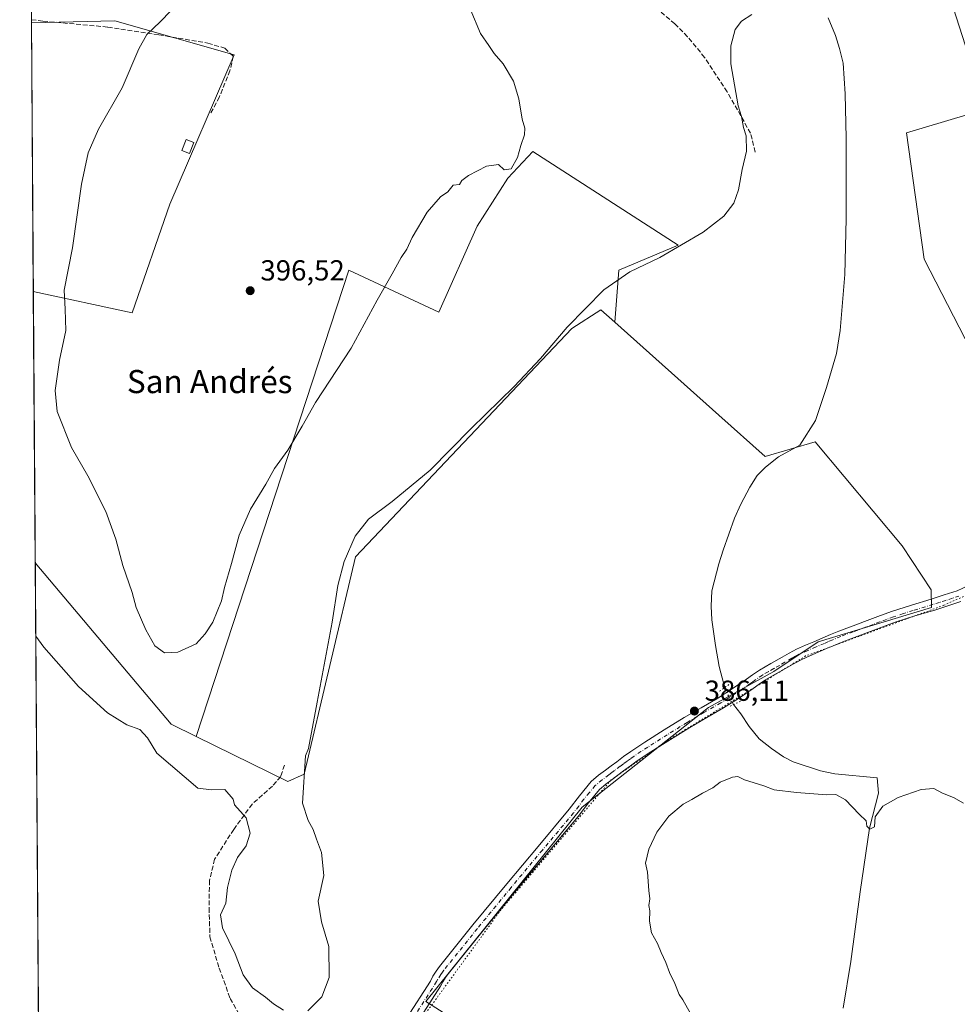
# Model space of a CAD drawing. Units: metres. Extents: x 549641 to 553082, y 4703164 to 4705502.
# Drawn here: x 549641 to 549965, y 4704566 to 4704906 of the extents above; entities that cross this region are included whole.
import ezdxf
from ezdxf.enums import TextEntityAlignment as Align

# ---------------------------------------------------------------- set-up
doc = ezdxf.new("R2010")
doc.units = ezdxf.units.M
doc.header["$MEASUREMENT"] = 0
for name, pattern in [('DGN Style 3', [2.307223458686699, 1.648016756204785, -0.6592067024819142]), ('DGN Style 4', [2.6384748266838614, 1.318413404963828, -0.6592067024819142, 0.001648016756204785, -0.6592067024819142]), ('DGN Style 5', [1.1536117293433497, 0.4944050268614355, -0.6592067024819142])]:
    doc.linetypes.add(name, pattern=pattern)
for name, color, linetype, lineweight in [('Arbolado forestal CxS', 92, 'Continuous', 0), ('Comarca CxS', 21, 'Continuous', 0), ('Comunidad Autónoma CxS', 142, 'Continuous', 0), ('Corriente natural lineal', 142, 'Continuous', 13), ('Corriente natural lineal oculto', 9, 'DGN Style 4', 13), ('Cultivos herbáceos CxS', 92, 'Continuous', 0), ('Cultivos leñosos CxS', 92, 'Continuous', 0), ('Curva de nivel normal', 30, 'Continuous', 0), ('Edificación ligera Cxs', 1, 'Continuous', 0), ('Municipio CxS', 4, 'Continuous', 0), ('Pista no pavimentada Cxs', 111, 'Continuous', 0), ('Pista no pavimentada eje', 91, 'DGN Style 4', 0), ('Provincia CxS', 1, 'Continuous', 0), ('Puente lineal', 2, 'DGN Style 5', 0), ('Punto de cota en terreno', 7, 'Continuous', 0), ('Rótulo de punto de cota en terreno', 7, 'Continuous', 0), ('Senda', 7, 'DGN Style 3', 0), ('Texto cartográfico', 7, 'Continuous', 0), ('Vía pecuaria eje', 92, 'DGN Style 5', 0)]:
    doc.layers.add(name, color=color, linetype=linetype, lineweight=lineweight)
doc.styles.add('Style-Arial', font='txt')

# ---------------------------------------------------------------- blocks, each defined once
blk = doc.blocks.new('*U8')
at = {"layer": 'Cultivos herbáceos CxS', "color": 92, "linetype": 'Continuous', "lineweight": 0}
for points in [[(549967.5000999998, 4704795.8935, 388.974000000002), (549953.2670999998, 4704823.346100001, 389.0114999999932), (549947.1672999999, 4704867.067500001, 389.8699000000051), (549974.6211000001, 4704875.201300001, 390.0218000000023), (549947.1714000005, 4704960.610300001, 390.5274999999965), (549935.9868999999, 4704958.576900001, 390.4174999999959), (549917.6864999998, 4705016.533100001, 391.3619000000036), (549899.3841000004, 4705016.533100001, 391.2547999999952), (549893.3914999999, 4705017.731699999, 391.2902999999933), (549879.0482999999, 4705020.600299999, 391.2774999999965), (549867.6432999996, 4705017.860300001, 391.3267000000051), (549852.8600000005, 4705014.308900001, 391.3592000000062), (549817.0232999995, 4705016.534299999, 391.3534999999974), (549815.3383, 4705016.069300001, 391.3589999999967), (549787.5358999996, 4705008.399900001, 391.4282999999996), (549763.0913000006, 4704996.154300001, 391.8849000000046), (549751.1058999998, 4704985.3191, 392.2360999999946), (549744.0460999999, 4704982.035700001, 392.437699999995), (549727.3000999996, 4704982.200099999, 392.6692000000039), (549721.2254999997, 4704981.050899999, 392.9284999999945), (549710.7183999997, 4704982.0361, 393.2556999999942), (549668.5695000002, 4704976.882099999, 393.415599999993), (549644.4211999997, 4704969.637800001, 393.1309999999939), (549643.2252000002, 4705138.6481, 393.6272999999928)], [(549650.2953000005, 4704139.6141, 381.9737000000023), (549646.1984000001, 4704718.525, 392.6245000000054), (549693.2111000001, 4704662.7897, 391.6297999999952), (549701.8151000004, 4704658.535900001, 391.5265999999974), (549733.4417000003, 4704642.899499999, 390.3830000000016), (549739.1338999998, 4704645.497500001, 390.1854000000022), (549756.7994999997, 4704720.583100001, 390.4438999999985), (549831.6114999996, 4704799.442100001, 390.7260999999999), (549841.6187000005, 4704805.910499999, 390.0657999999967), (549846.4354999998, 4704801.6074, 389.1955000000016), (549882.4221000001, 4704769.4583, 387.8081999999995), (549898.3563000001, 4704755.223099999, 387.625), (549915.6419000002, 4704760.3071, 387.7850000000035), (549945.7437000005, 4704724.363500001, 388.7167000000045), (549955.6656, 4704709.15, 388.8665000000037), (549955.8924000004, 4704703.028000001, 388.290399999998), (549916.6561000003, 4704691.1665, 386.6946999999927), (549901.4036999998, 4704680.999100001, 386.4565000000002), (549878.8339, 4704668.566099999, 386.286500000002), (549835.0925000003, 4704634.105900001, 386.1257000000041), (549781.1882999997, 4704566.9527, 387.1514000000025), (549802.2516999999, 4704553.630899999, 388.0026000000071)]]:
    blk.add_polyline3d(points, dxfattribs=at)
blk.add_polyline3d([(549692.6621000003, 4704842.418099999, 396.7819000000018), (549679.7006999999, 4704804.831900001, 396.4208999999973), (549645.5351999998, 4704812.2334, 394.3785999999964), (549644.8781000003, 4704905.082800001, 393.1885000000038), (549673.6506000003, 4704905.707900001, 394.0286999999953), (549714.9732999997, 4704893.9737, 396.4348999999929)], close=True, dxfattribs=at)
blk = doc.blocks.new('5PATER')
at = {"layer": 'Arbolado forestal CxS', "linetype": 'Continuous', "lineweight": 0}
h = blk.add_hatch(color=51, dxfattribs=at)
edge = h.paths.add_edge_path()
edge.add_ellipse((0, 0), major_axis=(-0.1095731443231308, -0.1110710700762829), ratio=0.9994222409660322, start_angle=0, end_angle=360)
blk = doc.blocks.new('*U14')
at = {"layer": 'Pista no pavimentada Cxs', "color": 111, "linetype": 'Continuous', "lineweight": 0}
for points in [[(549758.2500999998, 4704535.940099999, 388.1135000000068), (549782.7100999998, 4704574.0001, 387.2072000000044), (549783.6001000004, 4704575.6801, 387.1968000000052), (549784.6601, 4704577.4001, 387.1921000000002), (549785.8300999999, 4704579.0001, 387.1744000000036), (549797.4101, 4704593.4101, 386.9639000000025), (549809.0900999998, 4704607.630100001, 386.6692000000039), (549819.9001000002, 4704620.540100001, 386.3776999999973), (549830.6501000002, 4704633.350099999, 386.2189999999973), (549834.2200999996, 4704638.050100001, 386.1769000000059), (549838.2701000003, 4704642.9301, 386.1839999999939), (549840.8101000004, 4704645.100099999, 386.2017000000051), (549843.2001, 4704646.870100001, 386.2421999999933), (549845.1201, 4704648.3201, 386.225099999996), (549847.0701000001, 4704649.780099999, 386.2029000000039), (549849.4700999996, 4704651.5601, 386.1992999999929), (549851.9401000004, 4704653.340100001, 386.1913999999961), (549854.3501000004, 4704654.960100001, 386.1897999999928), (549856.7500999998, 4704656.5001, 386.2246000000014), (549863.5201000003, 4704660.790100001, 386.3007999999973), (549870.3601000002, 4704665.040100001, 386.309699999998), (549876.2200999996, 4704668.450099999, 386.3074999999953), (549881.9700999996, 4704671.790100001, 386.341499999995), (549887.0000999998, 4704674.9901, 386.4305000000023), (549891.9600999998, 4704678.290100001, 386.4833000000072), (549894.0500999996, 4704679.8101, 386.4964000000036), (549896.3800999997, 4704681.4001, 386.4940000000061), (549900.3701, 4704683.690099999, 386.4918999999936), (549904.2200999996, 4704685.860099999, 386.5859999999957), (549906.6300999997, 4704687.270099999, 386.5915999999997), (549909.2401000002, 4704688.690099999, 386.6766999999964), (549912.2801000001, 4704690.030099999, 386.7755999999936), (549915.1801000005, 4704691.2501, 386.7964999999967), (549918.0301000001, 4704692.4901, 386.7933000000049), (549920.9600999998, 4704693.7601, 386.894100000005), (549923.7901, 4704694.9001, 387.0353000000032), (549929.6501000002, 4704697.0701, 387.4916999999987), (549932.6700999998, 4704698.200099999, 387.7220999999991), (549937.2901, 4704699.950099999, 387.7177999999985), (549942.0401, 4704701.720100001, 387.7470999999932), (549948.9501, 4704703.920100001, 388.084400000007), (549955.7600999996, 4704705.970100001, 388.5835999999982), (549960.2200999996, 4704707.4101, 388.8059000000067), (549964.7200999996, 4704708.860099999, 388.9775999999983), (549972.5201000003, 4704712.5601, 389.3444000000018)], [(549965.9301000005, 4704705.110099999, 388.9060000000027), (549961.4401000004, 4704703.6501, 388.663400000005), (549956.9401000004, 4704702.190099999, 388.3527000000031), (549950.1201, 4704700.140100001, 388.1003000000055), (549943.3201000001, 4704697.9901, 387.7402000000002), (549938.6901000004, 4704696.2601, 388.0645999999979), (549934.0601000004, 4704694.5001, 388.741599999994), (549925.2100999998, 4704691.210100001, 387.2084999999934), (549922.4801000003, 4704690.110099999, 387.0476000000053), (549919.6001000004, 4704688.870100001, 387.0385999999999), (549916.7301000003, 4704687.620100001, 387.0176000000066), (549913.8501000004, 4704686.4101, 387.0457000000025), (549910.9901000002, 4704685.140100001, 387.0608000000066), (549908.5701000001, 4704683.8301, 387.0090999999957), (549906.1901000004, 4704682.440099999, 386.9066000000021), (549902.3300999999, 4704680.2501, 386.6505000000034), (549898.4700999996, 4704678.050100001, 386.6175999999978), (549896.3201000001, 4704676.5801, 386.6089000000065), (549894.2200999996, 4704675.040100001, 386.5736000000034), (549889.1601, 4704671.6801, 386.3626999999979), (549884.0301000001, 4704668.420100001, 386.2899999999936), (549878.2100999998, 4704665.040100001, 386.2835000000051), (549872.3901000004, 4704661.6501, 386.241599999994), (549865.6101000002, 4704657.440099999, 386.2385000000068), (549858.8701, 4704653.170100001, 386.187699999995), (549856.5201000003, 4704651.6601, 386.1725000000006), (549854.2001, 4704650.100099999, 386.1628000000055), (549851.8101000004, 4704648.370100001, 386.1564000000071), (549849.4301000005, 4704646.610099999, 386.1505999999936), (549845.5601000004, 4704643.700099999, 386.1175999999978), (549843.2701000003, 4704642.0001, 386.117499999993), (549841.1001000004, 4704640.1501, 386.1169999999984), (549837.3101000004, 4704635.600099999, 386.1276999999973), (549833.7401000002, 4704630.880100001, 386.1662000000069), (549822.9301000005, 4704618.0001, 386.3393999999971), (549812.1401000004, 4704605.110099999, 386.617499999993), (549800.4801000003, 4704590.920100001, 386.8669999999984), (549788.9700999996, 4704576.600099999, 387.0481), (549787.9401000004, 4704575.200099999, 387.0491000000038), (549787.0301000001, 4704573.720100001, 387.0396000000038), (549786.2500999998, 4704572.2401, 387.0388999999996), (549761.3201000001, 4704533.460100001, 388.2125999999989)]]:
    blk.add_polyline3d(points, dxfattribs=at)

msp = doc.modelspace()

# ---------------------------------------------------------------- linework, layer by layer
at = {"layer": 'Comarca CxS', "color": 21, "linetype": 'Continuous', "lineweight": 0, "flags": 128}
msp.add_lwpolyline([(553082.0400003975, 4703188.999982937), (549657.2000003725, 4703163.959982939), (549656.3436000014, 4703284.968599999), (549656.1111000008, 4703317.832000001), (549651.0745123065, 4704029.508908304), (549651.0103999998, 4704038.569599999), (549650.7336999997, 4704077.661599999), (549648.3310000013, 4704417.178400001), (549640.830000372, 4705477.089982915), (553064.5600003984, 4705502.089982914)], close=True, dxfattribs=at)
at = {"layer": 'Comunidad Autónoma CxS', "color": 142, "linetype": 'Continuous', "lineweight": 0, "flags": 128}
msp.add_lwpolyline([(553082.0400003975, 4703188.999982937), (549657.2000003725, 4703163.959982939), (549656.3436000014, 4703284.968599999), (549656.1111000008, 4703317.832000001), (549651.0745123065, 4704029.508908304), (549651.0103999998, 4704038.569599999), (549650.7336999997, 4704077.661599999), (549648.3310000013, 4704417.178400001), (549640.830000372, 4705477.089982915), (553064.5600003984, 4705502.089982914)], close=True, dxfattribs=at)
at = {"layer": 'Corriente natural lineal', "color": 142, "linetype": 'Continuous', "lineweight": 13}
for points in [[(549920.0800999999, 4704906.7501, 390.0895000000019), (549922.6401000004, 4704900.620100001, 390.0853999999963), (549924.0301000001, 4704896.190099999, 389.9903000000049), (549925.3601000002, 4704891.140100001, 389.8591000000015), (549926.0601000004, 4704880.530099999, 389.8147000000026), (549926.3400999998, 4704865.200099999, 389.6487999999954), (549926.3201000001, 4704837.340100001, 389.0322000000015), (549925.9501, 4704818.0601, 388.7263999999996), (549924.2801000001, 4704798.790100001, 388.4133000000002), (549922.9901000002, 4704790.800100001, 388.2330999999977), (549919.5601000004, 4704779.040100001, 388.0292999999947), (549915.7200999996, 4704767.620100001, 387.8383999999933), (549910.3300999999, 4704759.110099999, 387.7130000000034), (549903.0000999998, 4704755.120100001, 387.6030000000028), (549898.5201000003, 4704751.590100001, 387.605899999995), (549895.6401000004, 4704748.610099999, 387.5902999999962), (549893.0301000001, 4704744.590100001, 387.5458000000072), (549889.9901000002, 4704738.770099999, 387.3876000000019), (549887.7901, 4704733.890100001, 387.2180999999982), (549883.8300999999, 4704722.870100001, 387.062699999995), (549882.3300999999, 4704718.110099999, 386.9661999999953), (549879.9600999998, 4704708.870100001, 386.8163999999961), (549879.6700999998, 4704703.4901, 386.7433000000019), (549879.9901000002, 4704698.790100001, 386.7050000000018), (549881.2701000003, 4704689.940099999, 386.6781000000047), (549882.5201000003, 4704682.6801, 386.5475000000006), (549884.0900999998, 4704676.630100001, 386.4063000000024), (549884.5279999999, 4704675.4956, 386.3790000000009)], [(549887.4757000003, 4704669.5329, 386.2109000000055), (549889.9401000004, 4704666.3201, 386.186400000006), (549892.8501000004, 4704661.920100001, 386.0534999999945), (549896.3300999999, 4704657.6801, 386.0717000000004), (549900.5701000001, 4704654.340100001, 386.0152999999991), (549904.7100999998, 4704651.440099999, 386.0274000000064), (549908.1001000004, 4704649.7601, 386.013300000006), (549917.4501, 4704646.690099999, 385.8415999999997), (549922.3901000004, 4704645.5701, 385.8316999999952), (549937.0800999999, 4704644.2301, 385.9406000000017), (549937.5601000004, 4704638.880100001, 385.4465999999957), (549934.4414999997, 4704626.7775, 385.1328999999969), (549931.1342000002, 4704604.817100001, 385.0519000000059), (549927.9592000004, 4704580.739900001, 385.0703999999969), (549925.3132999997, 4704564.600299999, 385.0679999999993)]]:
    msp.add_polyline3d(points, dxfattribs=at)
at = {"layer": 'Corriente natural lineal oculto', "color": 9, "linetype": 'DGN Style 4', "lineweight": 13, "extrusion": (-0.007004917411623268, -0.0316400465895741, 0.9994747813646256), "elevation": -152321.8714934968, "flags": 128}
msp.add_lwpolyline([(-480077.7024820031, 4709847.992171471), (-480077.6992427722, 4709847.987254779), (-480075.7870838265, 4709845.131607232), (-480073.5425992883, 4709842.810714258), (-480073.5355753319, 4709842.804891549)], dxfattribs=at)
at = {"layer": 'Cultivos herbáceos CxS', "color": 92, "linetype": 'Continuous', "lineweight": 0, "extrusion": (-9.06983314664749e-05, 0.01281583573861449, 0.9999178696913731), "elevation": 60640.59504090159, "flags": 128}
msp.add_lwpolyline([(549645.5687113038, 4704421.429727483), (549644.911503358, 4704514.286753478)], dxfattribs=at)
at = {"layer": 'Cultivos herbáceos CxS', "color": 92, "linetype": 'Continuous', "lineweight": 0, "extrusion": (0.00543872789434718, -0.01325746135767796, 0.9998973247075126), "elevation": -58990.66374551455, "flags": 128}
msp.add_lwpolyline([(549635.9321436975, 4704349.895653505), (549682.9495586359, 4704294.155454832), (549691.5539926869, 4704289.90128096)], dxfattribs=at)
at = {"layer": 'Cultivos herbáceos CxS', "color": 92, "linetype": 'Continuous', "lineweight": 0, "extrusion": (0.0001651690756014875, -0.02333874328554388, 0.9997276007898492), "elevation": -109318.9157818237, "flags": 128}
msp.add_lwpolyline([(582927.0529304496, 4699096.964395873), (582927.0529304496, 4699439.639218898)], dxfattribs=at)
at = {"layer": 'Cultivos herbáceos CxS', "color": 92, "linetype": 'Continuous', "lineweight": 0}
for points in [[(549967.5000999998, 4704795.8935, 388.974000000002), (549953.2670999998, 4704823.346100001, 389.0114999999932), (549947.1672999999, 4704867.067500001, 389.8699000000051), (549974.6211000001, 4704875.201300001, 390.0218000000023), (549947.1714000005, 4704960.610300001, 390.5274999999965), (549935.9868999999, 4704958.576900001, 390.4174999999959), (549917.6864999998, 4705016.533100001, 391.3619000000036), (549899.3841000004, 4705016.533100001, 391.2547999999952), (549893.3914999999, 4705017.731699999, 391.2902999999933), (549879.0482999999, 4705020.600299999, 391.2774999999965), (549867.6432999996, 4705017.860300001, 391.3267000000051), (549852.8600000005, 4705014.308900001, 391.3592000000062), (549817.0232999995, 4705016.534299999, 391.3534999999974), (549815.3383, 4705016.069300001, 391.3589999999967), (549787.5358999996, 4705008.399900001, 391.4282999999996), (549763.0913000006, 4704996.154300001, 391.8849000000046), (549751.1058999998, 4704985.3191, 392.2360999999946), (549744.0460999999, 4704982.035700001, 392.437699999995), (549727.3000999996, 4704982.200099999, 392.6692000000039), (549721.2254999997, 4704981.050899999, 392.9284999999945), (549710.7183999997, 4704982.0361, 393.2556999999942), (549668.5695000002, 4704976.882099999, 393.415599999993), (549644.4211999997, 4704969.637800001, 393.1309999999939)], [(549645.5351999998, 4704812.2334, 394.3785999999964), (549679.7006999999, 4704804.831900001, 396.4208999999973), (549692.6621000003, 4704842.418099999, 396.7819000000018), (549714.9732999997, 4704893.9737, 396.4348999999929), (549673.6506000003, 4704905.707900001, 394.0286999999953), (549644.8781000003, 4704905.082800001, 393.1885000000038)], [(549701.8151000004, 4704658.535900001, 391.5265999999974), (549733.4417000003, 4704642.899499999, 390.3830000000016), (549739.1338999998, 4704645.497500001, 390.1854000000022), (549756.7994999997, 4704720.583100001, 390.4438999999985), (549831.6114999996, 4704799.442100001, 390.7260999999999), (549841.6187000005, 4704805.910499999, 390.0657999999967), (549846.4354999998, 4704801.6074, 389.1955000000016)], [(549846.4354999998, 4704801.6074, 389.1955000000016), (549882.4221000001, 4704769.4583, 387.8081999999995), (549898.3563000001, 4704755.223099999, 387.625), (549915.6419000002, 4704760.3071, 387.7850000000035), (549945.7437000005, 4704724.363500001, 388.7167000000045), (549955.6656, 4704709.15, 388.8665000000037), (549955.8924000004, 4704703.028000001, 388.290399999998), (549916.6561000003, 4704691.1665, 386.6946999999927), (549901.4036999998, 4704680.999100001, 386.4565000000002), (549878.8339, 4704668.566099999, 386.286500000002), (549835.0925000003, 4704634.105900001, 386.1257000000041), (549781.1882999997, 4704566.9527, 387.1514000000025), (549802.2516999999, 4704553.630899999, 388.0026000000071)]]:
    msp.add_polyline3d(points, dxfattribs=at)
at = {"layer": 'Cultivos leñosos CxS', "color": 92, "linetype": 'Continuous', "lineweight": 0, "extrusion": (-0.0001483518953646102, 0.02104592021690642, 0.9997784990856419), "elevation": 99330.61754967044, "flags": 128}
msp.add_lwpolyline([(-582795.0972818696, -4699864.337167347), (-582795.0972818696, -4699865.387226015)], dxfattribs=at)
at = {"layer": 'Cultivos leñosos CxS', "color": 92, "linetype": 'Continuous', "lineweight": 0, "extrusion": (0.0001324475714496766, -0.01871449034843278, 0.9998248598172779), "elevation": -87581.05438839743, "flags": 128}
msp.add_lwpolyline([(582928.1807454802, 4699894.870319201), (582928.1807454802, 4699988.597481387)], dxfattribs=at)
at = {"layer": 'Cultivos leñosos CxS', "color": 92, "linetype": 'Continuous', "lineweight": 0, "extrusion": (0.00543872789434718, -0.01325746135767796, 0.9998973247075126), "elevation": -58990.66374551455, "flags": 128}
msp.add_lwpolyline([(549635.9321436975, 4704349.895653505), (549682.9495586359, 4704294.155454832), (549691.5539926869, 4704289.90128096)], dxfattribs=at)
at = {"layer": 'Cultivos leñosos CxS', "color": 92, "linetype": 'Continuous', "lineweight": 0}
for points in [[(549967.5000999998, 4704795.8935, 388.974000000002), (549953.2670999998, 4704823.346100001, 389.0114999999932), (549947.1672999999, 4704867.067500001, 389.8699000000051), (549974.6211000001, 4704875.201300001, 390.0218000000023), (549947.1714000005, 4704960.610300001, 390.5274999999965), (549935.9868999999, 4704958.576900001, 390.4174999999959), (549917.6864999998, 4705016.533100001, 391.3619000000036), (549899.3841000004, 4705016.533100001, 391.2547999999952), (549893.3914999999, 4705017.731699999, 391.2902999999933), (549879.0482999999, 4705020.600299999, 391.2774999999965), (549867.6432999996, 4705017.860300001, 391.3267000000051), (549852.8600000005, 4705014.308900001, 391.3592000000062), (549817.0232999995, 4705016.534299999, 391.3534999999974), (549815.3383, 4705016.069300001, 391.3589999999967), (549787.5358999996, 4705008.399900001, 391.4282999999996), (549763.0913000006, 4704996.154300001, 391.8849000000046), (549751.1058999998, 4704985.3191, 392.2360999999946), (549744.0460999999, 4704982.035700001, 392.437699999995), (549727.3000999996, 4704982.200099999, 392.6692000000039), (549721.2254999997, 4704981.050899999, 392.9284999999945), (549710.7183999997, 4704982.0361, 393.2556999999942), (549668.5695000002, 4704976.882099999, 393.415599999993), (549644.4211999997, 4704969.637800001, 393.1309999999939)], [(549802.2516999999, 4704553.630899999, 388.0026000000071), (549781.1882999997, 4704566.9527, 387.1514000000025), (549835.0925000003, 4704634.105900001, 386.1257000000041), (549878.8339, 4704668.566099999, 386.286500000002), (549901.4036999998, 4704680.999100001, 386.4565000000002), (549916.6561000003, 4704691.1665, 386.6946999999927), (549955.8924000004, 4704703.028000001, 388.290399999998), (549955.6656, 4704709.15, 388.8665000000037), (549945.7437000005, 4704724.363500001, 388.7167000000045), (549915.6419000002, 4704760.3071, 387.7850000000035), (549898.3563000001, 4704755.223099999, 387.625), (549882.4221000001, 4704769.4583, 387.8081999999995), (549846.4354999998, 4704801.6074, 389.1955000000016), (549847.8476999998, 4704819.613700001, 392.0325000000012), (549868.3529000003, 4704828.2127, 391.6484999999957), (549818.0820000004, 4704860.624199999, 394.8024000000005), (549809.4830999998, 4704851.363800001, 395.0798000000068), (549798.8997, 4704834.827299999, 394.631899999993), (549785.6705, 4704805.061600001, 393.928700000004), (549754.5818999996, 4704819.613700001, 395.9891000000061), (549701.8151000004, 4704658.535900001, 391.5265999999974), (549693.2111000001, 4704662.7897, 391.6297999999952), (549646.1984000001, 4704718.525, 392.6245000000054), (549645.5351999998, 4704812.2334, 394.3785999999964), (549679.7006999999, 4704804.831900001, 396.4208999999973), (549692.6621000003, 4704842.418099999, 396.7819000000018), (549714.9732999997, 4704893.9737, 396.4348999999929), (549673.6506000003, 4704905.707900001, 394.0286999999953), (549644.8781000003, 4704905.082800001, 393.1885000000038), (549644.4211999997, 4704969.637800001, 393.1309999999939)], [(549947.1714000005, 4704960.610300001, 390.5274999999965), (549974.6211000001, 4704875.201300001, 390.0218000000023), (549947.1672999999, 4704867.067500001, 389.8699000000051), (549953.2670999998, 4704823.346100001, 389.0114999999932), (549967.5000999998, 4704795.8935, 388.974000000002)], [(549645.5351999998, 4704812.2334, 394.3785999999964), (549679.7006999999, 4704804.831900001, 396.4208999999973), (549692.6621000003, 4704842.418099999, 396.7819000000018), (549714.9732999997, 4704893.9737, 396.4348999999929), (549673.6506000003, 4704905.707900001, 394.0286999999953), (549644.8781000003, 4704905.082800001, 393.1885000000038)], [(549846.4354999998, 4704801.6074, 389.1955000000016), (549847.8476999998, 4704819.613700001, 392.0325000000012), (549868.3529000003, 4704828.2127, 391.6484999999957), (549818.0820000004, 4704860.624199999, 394.8024000000005), (549809.4830999998, 4704851.363800001, 395.0798000000068), (549798.8997, 4704834.827299999, 394.631899999993), (549785.6705, 4704805.061600001, 393.928700000004), (549754.5818999996, 4704819.613700001, 395.9891000000061), (549701.8151000004, 4704658.535900001, 391.5265999999974)], [(549846.4354999998, 4704801.6074, 389.1955000000016), (549847.8476999998, 4704819.613700001, 392.0325000000012), (549868.3529000003, 4704828.2127, 391.6484999999957), (549818.0820000004, 4704860.624199999, 394.8024000000005), (549809.4830999998, 4704851.363800001, 395.0798000000068), (549798.8997, 4704834.827299999, 394.631899999993), (549785.6705, 4704805.061600001, 393.928700000004), (549754.5818999996, 4704819.613700001, 395.9891000000061), (549701.8151000004, 4704658.535900001, 391.5265999999974)], [(549701.8151000004, 4704658.535900001, 391.5265999999974), (549733.4417000003, 4704642.899499999, 390.3830000000016), (549739.1338999998, 4704645.497500001, 390.1854000000022), (549756.7994999997, 4704720.583100001, 390.4438999999985), (549831.6114999996, 4704799.442100001, 390.7260999999999), (549841.6187000005, 4704805.910499999, 390.0657999999967), (549846.4354999998, 4704801.6074, 389.1955000000016)], [(549846.4354999998, 4704801.6074, 389.1955000000016), (549882.4221000001, 4704769.4583, 387.8081999999995), (549898.3563000001, 4704755.223099999, 387.625), (549915.6419000002, 4704760.3071, 387.7850000000035), (549945.7437000005, 4704724.363500001, 388.7167000000045), (549955.6656, 4704709.15, 388.8665000000037), (549955.8924000004, 4704703.028000001, 388.290399999998), (549916.6561000003, 4704691.1665, 386.6946999999927), (549901.4036999998, 4704680.999100001, 386.4565000000002), (549878.8339, 4704668.566099999, 386.286500000002), (549835.0925000003, 4704634.105900001, 386.1257000000041), (549781.1882999997, 4704566.9527, 387.1514000000025), (549802.2516999999, 4704553.630899999, 388.0026000000071)]]:
    msp.add_polyline3d(points, dxfattribs=at)
msp.add_polyline3d([(549846.4354999998, 4704801.6074, 389.1955000000016), (549841.6187000005, 4704805.910499999, 390.0657999999967), (549831.6114999996, 4704799.442100001, 390.7260999999999), (549756.7994999997, 4704720.583100001, 390.4438999999985), (549739.1338999998, 4704645.497500001, 390.1854000000022), (549733.4417000003, 4704642.899499999, 390.3830000000016), (549701.8151000004, 4704658.535900001, 391.5265999999974), (549754.5818999996, 4704819.613700001, 395.9891000000061), (549785.6705, 4704805.061600001, 393.928700000004), (549798.8997, 4704834.827299999, 394.631899999993), (549809.4830999998, 4704851.363800001, 395.0798000000068), (549818.0820000004, 4704860.624199999, 394.8024000000005), (549868.3529000003, 4704828.2127, 391.6484999999957), (549847.8476999998, 4704819.613700001, 392.0325000000012)], close=True, dxfattribs=at)
at = {"layer": 'Curva de nivel normal', "color": 30, "linetype": 'Continuous', "lineweight": 0, "flags": 128}
for points, elevation in [([(549696.7999999998, 4704913.2601), (549689.3499999996, 4704905.370100001), (549684.75, 4704900.970100001), (549682.0199999996, 4704896.120100001), (549676.2000000002, 4704882.640100001), (549668.0499999998, 4704868.300100001), (549664.4400000004, 4704860.100099999), (549662.2300000004, 4704849.360099999), (549659.04, 4704827.360099999), (549656.1399999997, 4704812.7401), (549656.5300000003, 4704806.130100001), (549656.7300000004, 4704798.7301), (549654.5999999996, 4704788.460100001), (549653.0300000003, 4704778.030099999), (549653.79, 4704770.7301), (549658.7300000004, 4704758.340100001), (549664.3200000003, 4704748.590100001), (549670.5599999996, 4704736.2401), (549674.0800000001, 4704726.670100001), (549676.4900000002, 4704717.5601), (549679.7100000001, 4704708.190099999), (549681.0999999996, 4704703.100099999), (549684.3600000005, 4704695.300100001), (549687.54, 4704689.870100001), (549690.8799999999, 4704687.460100001), (549695.4299999997, 4704687.6501), (549701.7599999999, 4704690.540100001), (549704.8700000001, 4704694.0001), (549707.6100000005, 4704697.950099999), (549710.5800000001, 4704705.370100001), (549711.5499999998, 4704709.920100001), (549713.9699999997, 4704718.210100001), (549716.6900000004, 4704728.090100001), (549720.5300000003, 4704736.9901), (549725.8899999997, 4704745.700099999), (549728.9100000003, 4704751.030099999), (549733.4500000002, 4704757.370100001), (549738.4000000004, 4704765.700099999), (549743.0700000003, 4704773.870100001), (549755.4000000004, 4704792.700099999), (549764.29, 4704809.200099999), (549769.5599999996, 4704818.370100001), (549772.6299999999, 4704824.030099999), (549774.5599999996, 4704826.8301), (549776.4400000004, 4704830.880100001), (549781.5499999998, 4704839.6501), (549786.25, 4704844.9101), (549788.75, 4704846.6601), (549790.6200000001, 4704848.920100001), (549792.7400000002, 4704849.2401), (549793.5300000003, 4704850.530099999), (549795.8600000005, 4704852.280099999), (549802.0800000001, 4704855.530099999), (549806.2699999996, 4704856.140100001), (549808.1699999999, 4704854.300100001), (549810.6500000004, 4704854.620100001), (549812.7599999999, 4704858.550100001), (549813.9400000004, 4704862.700099999), (549815.2000000002, 4704866.370100001), (549815.3300000001, 4704868.700099999), (549814.3700000001, 4704871.800100001), (549813.2599999999, 4704878.7601), (549811.4199999999, 4704884.950099999), (549807.8399999999, 4704890.9301), (549804.7999999998, 4704894.420100001), (549802.9500000002, 4704897.2401), (549800.0700000003, 4704901.350099999), (549796.4100000003, 4704909.9001)], 395), ([(549893.7999999998, 4704907.9101), (549890.1500000004, 4704905.5701), (549888.0099999999, 4704902.720100001), (549886.5599999996, 4704897.1501), (549886.5199999996, 4704890.940099999), (549888.9900000002, 4704876.370100001), (549890.2199999997, 4704872.6601), (549890.9199999999, 4704868.880100001), (549891.8600000005, 4704866.0001), (549891.9299999997, 4704860.700099999), (549890.4299999997, 4704854.370100001), (549889.1299999999, 4704847.370100001), (549887.5199999996, 4704842.700099999), (549884.0899999999, 4704838.290100001), (549876.9800000004, 4704832.720100001), (549861.9299999997, 4704824.0001), (549851.6500000004, 4704819.0001), (549842.6900000004, 4704812.780099999), (549829.9699999997, 4704799.960100001), (549820.7699999996, 4704789.100099999), (549811.6100000005, 4704779.370100001), (549796.8600000005, 4704764.9101), (549782.6299999999, 4704750.530099999), (549769.54, 4704739.7301), (549761.3700000001, 4704733.600099999), (549756.7400000002, 4704727.690099999), (549752.9600000001, 4704718.9901), (549750.7800000003, 4704710.700099999), (549748.7800000003, 4704698.040100001), (549743.5599999996, 4704670.380100001), (549740.6500000004, 4704654.380100001), (549739.5800000001, 4704651.870100001), (549738.5, 4704635.450099999), (549740.5199999996, 4704629.520099999), (549742.25, 4704626.4101), (549743.3700000001, 4704623.040100001), (549745.1100000005, 4704618.4101), (549745.8499999996, 4704610.520099999), (549744, 4704601.630100001), (549745.0599999996, 4704594.440099999), (549747.6600000003, 4704585.920100001), (549747.7199999997, 4704575.220100001), (549745.2599999999, 4704568.590100001), (549740.3300000001, 4704563.670100001)], 390), ([(549732.0099999999, 4704563.920100001), (549728.5199999996, 4704566.140100001), (549725.7599999999, 4704568.5001), (549721.2100000001, 4704571.6601), (549718, 4704576.200099999), (549715.2999999998, 4704583.4001), (549710.8700000001, 4704592.440099999), (549710.2199999997, 4704596.890100001), (549712.04, 4704600.960100001), (549712.6100000005, 4704606.360099999), (549714.1100000005, 4704612.290100001), (549716.1200000001, 4704616.710100001), (549719.0199999996, 4704620.710100001), (549720.4800000004, 4704625.090100001), (549719.0199999996, 4704630.390100001), (549715.0899999999, 4704634.860099999), (549714.5700000003, 4704636.850099999), (549711.7300000004, 4704640.210100001), (549707.0499999998, 4704640.0601), (549702.4299999997, 4704640.6501), (549688.1600000003, 4704652.770099999), (549685.04, 4704658.0601), (549682.3399999999, 4704660.890100001), (549677.8600000005, 4704662.540100001), (549671.1799999997, 4704666.640100001), (549661.1100000005, 4704675.7601), (549649.1200000001, 4704689.3201), (549646.3782000003, 4704693.108100001)], 390), ([(549872.5599999996, 4704562.850099999), (549869.9299999997, 4704567.5601), (549868.7100000001, 4704569.340100001), (549867.2000000002, 4704573.1601), (549865.3600000005, 4704576.9801), (549864.0899999999, 4704580.390100001), (549862.3899999997, 4704583.890100001), (549861.1799999997, 4704586.940099999), (549859.1200000001, 4704590.710100001), (549858.3700000001, 4704594.710100001), (549858.5099999999, 4704598.2301), (549858.1699999999, 4704600.130100001), (549858.5, 4704602.460100001), (549858.1600000003, 4704605.280099999), (549857.6699999999, 4704611.600099999), (549857.0800000001, 4704614.710100001), (549858.2000000002, 4704619.5601), (549860.9100000003, 4704625.5001), (549865.0800000001, 4704631.0001), (549870.0800000001, 4704635.100099999), (549873.0800000001, 4704636.710100001), (549876.75, 4704638.9801), (549880.2999999998, 4704640.790100001), (549882.8200000003, 4704642.710100001), (549887.0499999998, 4704644.4101), (549888.9000000004, 4704644.6801), (549891.2400000002, 4704643.540100001), (549897.9299999997, 4704641.460100001), (549901.5, 4704640.090100001), (549909.1600000003, 4704639.120100001), (549919.6799999997, 4704638.390100001), (549922.79, 4704638.420100001), (549926.1200000001, 4704636.620100001), (549930.9000000004, 4704631.6601), (549933.2199999997, 4704629.380100001), (549933.5099999999, 4704627.470100001), (549934.5499999998, 4704626.5101), (549936.1500000004, 4704627.300100001), (549936.3200000003, 4704630.710100001), (549939, 4704634.4801), (549944.2800000003, 4704637.460100001), (549952.2999999998, 4704640.170100001), (549956.6200000001, 4704640.4801), (549959.5899999999, 4704638.890100001), (549963.4400000004, 4704637.390100001), (549966.8499999996, 4704635.450099999)], 385)]:
    msp.add_lwpolyline(points, dxfattribs=dict(at, elevation=elevation))
at = {"layer": 'Edificación ligera Cxs', "color": 1, "linetype": 'Continuous', "lineweight": 0}
msp.add_polyline3d([(549701.0100999996, 4704863.690099999, 397.2739000000001), (549699.5301000001, 4704859.9301, 397.2709999999934), (549696.8101000004, 4704861.0001, 397.2069999999949), (549698.2901, 4704864.7601, 397.0853000000061), (549701.0100999996, 4704863.690099999, 397.2739000000001)], dxfattribs=at)
msp.add_3dface([(549701.0100999996, 4704863.690099999, 397.2739000000001), (549699.5301000001, 4704859.9301, 397.2739000000001), (549696.8101000004, 4704861.0001, 397.2739000000001), (549698.2901, 4704864.7601, 397.2739000000001)], dxfattribs=at)
at = {"layer": 'Municipio CxS', "color": 4, "linetype": 'Continuous', "lineweight": 0, "flags": 128}
msp.add_lwpolyline([(553082.0400003975, 4703188.999982937), (549657.2000003725, 4703163.959982939), (549656.3436000014, 4703284.968599999), (549656.1111000008, 4703317.832000001), (549651.0745123065, 4704029.508908304), (549651.0103999998, 4704038.569599999), (549650.7336999997, 4704077.661599999), (549648.3310000013, 4704417.178400001), (549640.830000372, 4705477.089982915), (553064.5600003984, 4705502.089982914)], close=True, dxfattribs=at)
at = {"layer": 'Pista no pavimentada Cxs', "color": 111, "linetype": 'Continuous', "lineweight": 0}
for points in [[(549758.2500999998, 4704535.940099999, 388.1135000000068), (549782.7100999998, 4704574.0001, 387.2072000000044), (549783.6001000004, 4704575.6801, 387.1968000000052), (549784.6601, 4704577.4001, 387.1921000000002), (549785.8300999999, 4704579.0001, 387.1744000000036), (549797.4101, 4704593.4101, 386.9639000000025), (549809.0900999998, 4704607.630100001, 386.6692000000039), (549819.9001000002, 4704620.540100001, 386.3776999999973), (549830.6501000002, 4704633.350099999, 386.2189999999973), (549834.2200999996, 4704638.050100001, 386.1769000000059), (549838.2701000003, 4704642.9301, 386.1839999999939), (549840.8101000004, 4704645.100099999, 386.2017000000051), (549843.2001, 4704646.870100001, 386.2421999999933), (549845.1201, 4704648.3201, 386.225099999996), (549847.0701000001, 4704649.780099999, 386.2029000000039), (549849.4700999996, 4704651.5601, 386.1992999999929), (549851.9401000004, 4704653.340100001, 386.1913999999961), (549854.3501000004, 4704654.960100001, 386.1897999999928), (549856.7500999998, 4704656.5001, 386.2246000000014), (549863.5201000003, 4704660.790100001, 386.3007999999973), (549870.3601000002, 4704665.040100001, 386.309699999998), (549876.2200999996, 4704668.450099999, 386.3074999999953), (549881.9700999996, 4704671.790100001, 386.341499999995), (549887.0000999998, 4704674.9901, 386.4305000000023), (549891.9600999998, 4704678.290100001, 386.4833000000072), (549894.0500999996, 4704679.8101, 386.4964000000036), (549896.3800999997, 4704681.4001, 386.4940000000061), (549900.3701, 4704683.690099999, 386.4918999999936), (549904.2200999996, 4704685.860099999, 386.5859999999957), (549906.6300999997, 4704687.270099999, 386.5915999999997), (549909.2401000002, 4704688.690099999, 386.6766999999964), (549912.2801000001, 4704690.030099999, 386.7755999999936), (549915.1801000005, 4704691.2501, 386.7964999999967), (549918.0301000001, 4704692.4901, 386.7933000000049), (549920.9600999998, 4704693.7601, 386.894100000005), (549923.7901, 4704694.9001, 387.0353000000032), (549929.6501000002, 4704697.0701, 387.4916999999987), (549932.6700999998, 4704698.200099999, 387.7220999999991), (549937.2901, 4704699.950099999, 387.7177999999985), (549942.0401, 4704701.720100001, 387.7470999999932), (549948.9501, 4704703.920100001, 388.084400000007), (549955.7600999996, 4704705.970100001, 388.5835999999982), (549960.2200999996, 4704707.4101, 388.8059000000067), (549964.7200999996, 4704708.860099999, 388.9775999999983), (549972.5201000003, 4704712.5601, 389.3444000000018)], [(549965.9301000005, 4704705.110099999, 388.9060000000027), (549961.4401000004, 4704703.6501, 388.663400000005), (549956.9401000004, 4704702.190099999, 388.3527000000031), (549950.1201, 4704700.140100001, 388.1003000000055), (549943.3201000001, 4704697.9901, 387.7402000000002), (549938.6901000004, 4704696.2601, 388.0645999999979), (549934.0601000004, 4704694.5001, 388.741599999994), (549925.2100999998, 4704691.210100001, 387.2084999999934), (549922.4801000003, 4704690.110099999, 387.0476000000053), (549919.6001000004, 4704688.870100001, 387.0385999999999), (549916.7301000003, 4704687.620100001, 387.0176000000066), (549913.8501000004, 4704686.4101, 387.0457000000025), (549910.9901000002, 4704685.140100001, 387.0608000000066), (549908.5701000001, 4704683.8301, 387.0090999999957), (549906.1901000004, 4704682.440099999, 386.9066000000021), (549902.3300999999, 4704680.2501, 386.6505000000034), (549898.4700999996, 4704678.050100001, 386.6175999999978), (549896.3201000001, 4704676.5801, 386.6089000000065), (549894.2200999996, 4704675.040100001, 386.5736000000034), (549889.1601, 4704671.6801, 386.3626999999979), (549884.0301000001, 4704668.420100001, 386.2899999999936), (549878.2100999998, 4704665.040100001, 386.2835000000051), (549872.3901000004, 4704661.6501, 386.241599999994), (549865.6101000002, 4704657.440099999, 386.2385000000068), (549858.8701, 4704653.170100001, 386.187699999995), (549856.5201000003, 4704651.6601, 386.1725000000006), (549854.2001, 4704650.100099999, 386.1628000000055), (549851.8101000004, 4704648.370100001, 386.1564000000071), (549849.4301000005, 4704646.610099999, 386.1505999999936), (549845.5601000004, 4704643.700099999, 386.1175999999978), (549843.2701000003, 4704642.0001, 386.117499999993), (549841.1001000004, 4704640.1501, 386.1169999999984), (549837.3101000004, 4704635.600099999, 386.1276999999973), (549833.7401000002, 4704630.880100001, 386.1662000000069), (549822.9301000005, 4704618.0001, 386.3393999999971), (549812.1401000004, 4704605.110099999, 386.617499999993), (549800.4801000003, 4704590.920100001, 386.8669999999984), (549788.9700999996, 4704576.600099999, 387.0481), (549787.9401000004, 4704575.200099999, 387.0491000000038), (549787.0301000001, 4704573.720100001, 387.0396000000038), (549786.2500999998, 4704572.2401, 387.0388999999996), (549761.3201000001, 4704533.460100001, 388.2125999999989)]]:
    msp.add_polyline3d(points, dxfattribs=at)
at = {"layer": 'Pista no pavimentada eje', "color": 91, "linetype": 'DGN Style 4', "lineweight": 0}
msp.add_polyline3d([(549965.3251, 4704706.985099999, 388.8417999999947), (549963.0751, 4704706.2601, 388.8018000000012), (549960.8300999999, 4704705.530099999, 388.7200000000012), (549958.6001000004, 4704704.8101, 388.6002000000008), (549956.3501000004, 4704704.0801, 388.4385000000038), (549949.5351, 4704702.030099999, 388.0106999999989), (549946.1350999996, 4704700.9551, 387.8812999999937), (549942.6801000005, 4704699.8551, 387.735400000005), (549940.3051000005, 4704698.970100001, 387.7363000000041), (549937.9901000002, 4704698.1051, 387.7932000000001), (549935.6801000005, 4704697.2301, 387.8830000000016), (549933.3651000002, 4704696.350099999, 388.1543999999994), (549931.8450999996, 4704695.7851, 388.2085999999982), (549930.3350999998, 4704695.220100001, 387.9875999999931), (549928.8151000004, 4704694.655099999, 387.6579000000056), (549924.5000999998, 4704693.0551, 387.0795999999973), (549921.7200999996, 4704691.9351, 386.915599999993), (549920.2550999997, 4704691.300100001, 386.9162000000069), (549918.8151000004, 4704690.6801, 386.9137000000046), (549915.9550999999, 4704689.4351, 386.9024999999965), (549913.0651000004, 4704688.220100001, 386.8705999999947), (549911.6350999996, 4704687.585100001, 386.8271999999997), (549910.1151000002, 4704686.915100001, 386.8046999999933), (549908.8101000004, 4704686.2051, 386.7940999999992), (549907.6001000004, 4704685.550100001, 386.7725999999966), (549905.2050999999, 4704684.1501, 386.7179999999935), (549903.2751000002, 4704683.0551, 386.5910000000004), (549901.3501000004, 4704681.970100001, 386.5359000000026), (549899.4200999998, 4704680.870100001, 386.5507999999973), (549897.4250999996, 4704679.725099999, 386.5356999999931), (549895.1851000004, 4704678.1951, 386.5268000000069), (549894.1401000004, 4704677.4351, 386.5108999999939), (549893.0900999998, 4704676.665100001, 386.4936000000016), (549890.5601000004, 4704674.985099999, 386.4584000000032), (549888.0800999999, 4704673.335100001, 386.364499999996), (549883.0000999998, 4704670.1051, 386.3110000000015), (549877.2150999998, 4704666.745100001, 386.2826000000059), (549871.3750999998, 4704663.345100001, 386.2737000000052), (549864.5651000004, 4704659.1151, 386.2734999999957), (549857.8101000004, 4704654.835100001, 386.2128999999986), (549855.4351000004, 4704653.3101, 386.1916000000056), (549853.0701000001, 4704651.720100001, 386.1882000000041), (549851.8350999998, 4704650.8301, 386.1830999999947), (549850.6401000004, 4704649.965100001, 386.1809000000067), (549849.4401000004, 4704649.075099999, 386.1818000000058), (549848.2500999998, 4704648.1951, 386.1861000000063), (549846.3101000004, 4704646.7401, 386.1880999999994), (549845.3501000004, 4704646.015100001, 386.1840999999986), (549844.3800999997, 4704645.2851, 386.1806999999972), (549842.0401, 4704643.550100001, 386.1693999999989), (549839.6851000004, 4704641.540100001, 386.1551999999938), (549837.6601, 4704639.100099999, 386.1535000000004), (549835.7651000004, 4704636.825099999, 386.1573000000063), (549833.9801000003, 4704634.475099999, 386.1750999999931), (549832.1951000001, 4704632.1151, 386.2007000000012), (549821.4151, 4704619.270099999, 386.3632999999973), (549810.6151000002, 4704606.370100001, 386.6465000000026), (549798.9451000001, 4704592.165100001, 386.9208999999973), (549787.4001000002, 4704577.800100001, 387.126099999994), (549786.8850999996, 4704577.100099999, 387.1263999999938), (549786.3000999996, 4704576.300100001, 387.1245999999956), (549785.3151000004, 4704574.700099999, 387.1236000000063), (549784.8701, 4704573.860099999, 387.1244000000006), (549759.7851, 4704534.700099999, 388.1539000000048)], dxfattribs=at)
at = {"layer": 'Provincia CxS', "color": 1, "linetype": 'Continuous', "lineweight": 0, "flags": 128}
msp.add_lwpolyline([(553082.0400003975, 4703188.999982937), (549657.2000003725, 4703163.959982939), (549656.3436000014, 4703284.968599999), (549656.1111000008, 4703317.832000001), (549651.0745123065, 4704029.508908304), (549651.0103999998, 4704038.569599999), (549650.7336999997, 4704077.661599999), (549648.3310000013, 4704417.178400001), (549640.830000372, 4705477.089982915), (553064.5600003984, 4705502.089982914)], close=True, dxfattribs=at)
at = {"layer": 'Puente lineal', "color": 2, "linetype": 'DGN Style 5', "lineweight": 0, "extrusion": (0.5390352741447102, -0.7756928249549794, 0.3282401781334835), "elevation": -3352849.008269895, "flags": 128}
msp.add_lwpolyline([(3136298.980078287, 1165501.730439402), (3136296.216847682, 1165501.681635381), (3136293.805893154, 1165501.6290202)], dxfattribs=at)
at = {"layer": 'Puente lineal', "color": 2, "linetype": 'DGN Style 5', "lineweight": 0, "extrusion": (0.4443578028842856, -0.8949228037720112, 0.04073473093925063), "elevation": -3965953.522661106, "flags": 128}
msp.add_lwpolyline([(2584811.478005954, 162072.9439910138), (2584808.852859855, 162072.8747335298), (2584807.166858682, 162072.8695292102)], dxfattribs=at)
at = {"layer": 'Senda', "color": 7, "linetype": 'DGN Style 3', "lineweight": 0}
for points in [[(549894.9297000002, 4704860.409299999, 390.7623000000021), (549893.3422999998, 4704866.9179, 390.5239000000001), (549885.2461000001, 4704881.205499999, 390.8184000000037), (549877.4672999998, 4704893.1117, 390.7989999999991), (549871.5935000004, 4704900.2555, 391.1113999999943), (549867.1485000001, 4704904.7005, 391.2109999999957), (549857.3059, 4704913.1143, 391.030899999998), (549837.3035000004, 4704926.766899999, 391.2788), (549824.1271000003, 4704935.4981, 391.4937999999966), (549817.6183000002, 4704941.371900001, 391.4306999999972), (549811.9033000004, 4704948.674500001, 391.3962000000029), (549804.9183, 4704955.9769, 391.7323000000033), (549796.9808999998, 4704964.390699999, 391.8601999999955), (549787.9321, 4704973.4395, 392.0574000000051), (549783.0109000001, 4704977.884500001, 392.1128999999929), (549777.9307000004, 4704981.0595, 392.1875), (549775.2320999998, 4704982.488299999, 391.9885000000068), (549769.5170999998, 4704983.123299999, 391.9961000000039), (549763.3256999999, 4704982.488299999, 391.9369000000006), (549755.2295000004, 4704981.535700001, 392.2115999999951), (549752.4883000003, 4704981.390900001, 392.3224000000046)], [(549644.8706999999, 4704906.1326, 393.3184999999939), (549648.8667000001, 4704905.653100001, 393.429099999994), (549671.2505000001, 4704903.589299999, 394.255799999999), (549688.8718999998, 4704900.890500001, 395.3205000000016), (549705.8580999998, 4704898.033100001, 396.1720999999961), (549711.7319, 4704896.286699999, 396.3849999999948), (549714.5894999999, 4704893.429300001, 396.6494999999995), (549713.4781, 4704888.508099999, 396.6858000000066), (549709.8268999998, 4704879.4593, 396.7391000000061), (549706.6518999999, 4704873.426700001, 396.7529000000068)], [(549732.2856999999, 4704648.653899999, 390.6533999999957), (549731.0157000005, 4704644.6851, 390.5417000000016), (549728.1580999997, 4704641.351500001, 390.5801999999967), (549721.1731000004, 4704635.1601, 390.5178000000014), (549714.8230999997, 4704626.428900001, 389.8825999999972), (549708.1557, 4704616.110099999, 389.5739000000031), (549706.4093000004, 4704608.807700001, 389.5482000000048), (549706.2506999997, 4704599.282500001, 389.6855000000069), (549706.5680999998, 4704589.281300001, 389.4380999999994), (549709.7430999996, 4704578.486300001, 389.4777999999933), (549713.5531000001, 4704568.0087, 389.6064999999944), (549716.4106999999, 4704562.9287, 389.4351000000024), (549722.2845000001, 4704557.2137, 389.2525000000023), (549734.6668999996, 4704550.387499999, 389.0495999999985), (549747.6845000006, 4704541.814900001, 388.2367999999988), (549757.1834000004, 4704534.6238, 387.9943000000058)]]:
    msp.add_polyline3d(points, dxfattribs=at)
at = {"layer": 'Vía pecuaria eje', "color": 92, "linetype": 'DGN Style 5', "lineweight": 0}
msp.add_polyline3d([(550233.7011000002, 4705038.4178, 398.4416000000056), (550217.4314000001, 4704985.721200001, 399.0948999999964), (550197.9556999998, 4704949.7086, 399.3502000000008), (550164.8468000004, 4704881.576500001, 399.7933000000049), (550134.6597999996, 4704829.990900001, 397.8653000000049), (550118.1058999998, 4704815.391200001, 396.7304000000004), (550098.6306999996, 4704790.085100001, 394.8856999999989), (550088.8929000003, 4704776.4586, 394.1833999999944), (550077.2078999998, 4704765.7522, 393.6002000000008), (550052.8641999997, 4704750.179199999, 393.1496999999945), (550008.0719999997, 4704724.873400001, 391.911300000007), (549960.0462999997, 4704703.833500001, 388.5997000000062), (549912.3332000002, 4704686.314099999, 387.0160000000033), (549887.7130000005, 4704671.181, 386.3138999999938), (549864.6196999997, 4704657.114900001, 386.2446999999956), (549845.1447000002, 4704643.488500001, 386.1190999999963), (549807.1679999996, 4704598.716200001, 386.7231999999931), (549768.2172999998, 4704545.183900001, 388.0571999999956), (549735.8591, 4704501.872500001, 387.0966999999946), (549704.6984000001, 4704454.180000001, 386.3093999999983), (549681.3284, 4704436.660399999, 385.8457999999956), (549665.7481000006, 4704412.327600001, 385.1147000000055), (549648.5628000004, 4704384.426200001, 384.7281999999978)], dxfattribs=at)

# ---------------------------------------------------------------- block references
at = {"layer": 'Cultivos herbáceos CxS', "color": 92, "linetype": 'Continuous', "lineweight": 0}
msp.add_blockref('*U8', (0, 0), dxfattribs=at)
at = {"layer": 'Pista no pavimentada Cxs', "color": 111, "linetype": 'Continuous', "lineweight": 0}
msp.add_blockref('*U14', (0, 0), dxfattribs=at)
at = {"layer": 'Punto de cota en terreno', "color": 7, "linetype": 'Continuous', "lineweight": 0, "xscale": 10, "yscale": 10, "zscale": 10}
for p in [(549720.4600000001, 4704812.51, 396.5200000000041), (549873.9199999999, 4704667.289999999, 386.1100000000006)]:
    msp.add_blockref('5PATER', p, dxfattribs=at)

# ---------------------------------------------------------------- texts
at = {"layer": 'Rótulo de punto de cota en terreno', "color": 7, "linetype": 'Continuous', "lineweight": 0, "style": 'Style-Arial'}
for s, p in [('396,52', (549723.9878000002, 4704816.037799999)), ('386,11', (549877.4478000002, 4704670.8178))]:
    msp.add_text(s, height=7.000000000000002, dxfattribs=at).set_placement(p)
at = {"layer": 'Texto cartográfico', "color": 7, "linetype": 'Continuous', "lineweight": 0, "style": 'Style-Arial'}
msp.add_text('San Andrés', height=8, dxfattribs=at).set_placement((549706.4584939022, 4704781.12015), align=Align.MIDDLE_CENTER)

doc.saveas('drawing.dxf')
